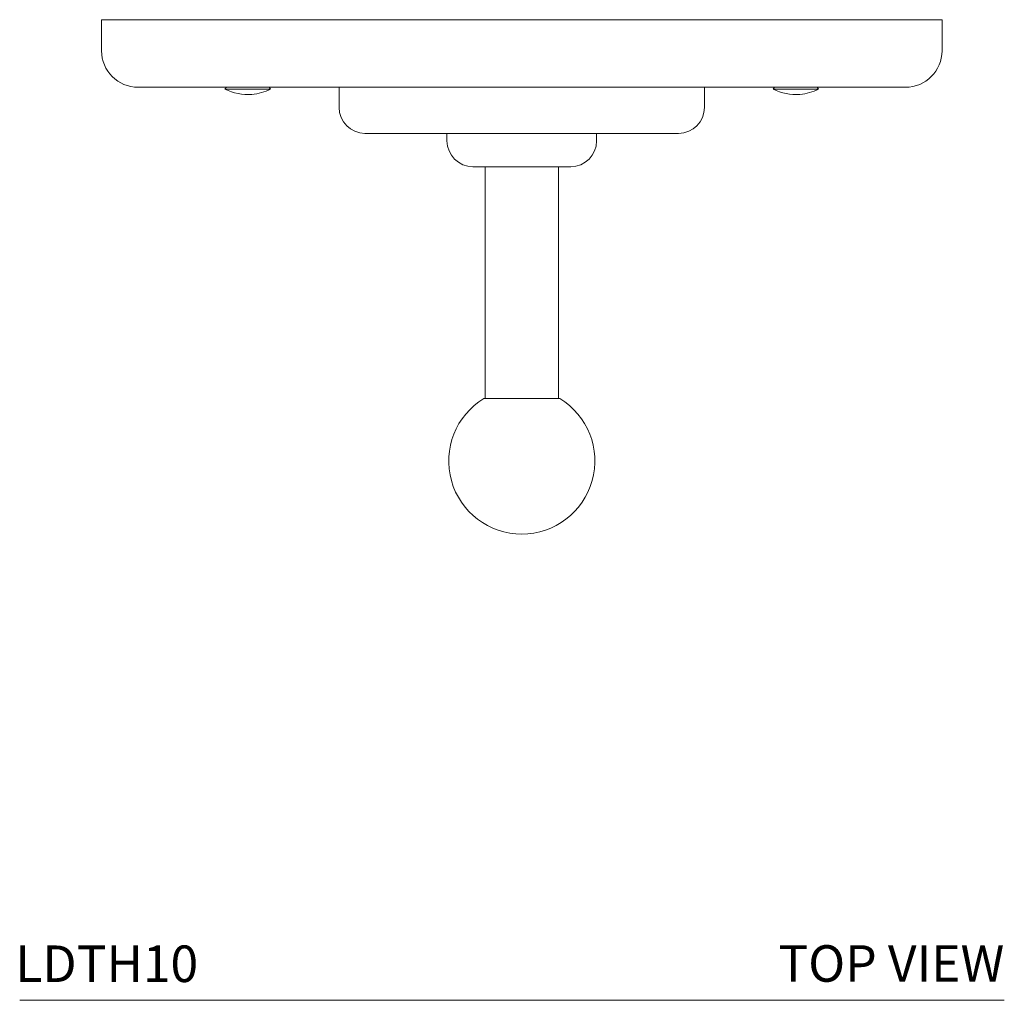
# Model space of a CAD drawing. Units: inches. Extents: x 5.1 to 24.9, y 2.6 to 26.
# Drawn here: x 5.5 to 12.3, y 16.1 to 22.8 of the extents above; entities that cross this region are included whole.
import ezdxf

# ---------------------------------------------------------------- set-up
doc = ezdxf.new("R2010")
doc.units = ezdxf.units.IN
doc.header["$MEASUREMENT"] = 0
doc.layers.add('WATERWORKS FITTINGS', color=7, linetype='Continuous', lineweight=9)
doc.styles.add('GOTHAM BOOK', font='GOTHMBOK.TTF', dxfattribs={"height": 0.5})

# ---------------------------------------------------------------- blocks, each defined once
blk = doc.blocks.new('L5TH10 TOP')
at = {"layer": 'WATERWORKS FITTINGS', "linetype": 'Continuous', "lineweight": 15, "ltscale": 2.5}
for p, q in [((-2.875, -0.33), (-2.875, -0.1176)), ((-2.875, -0.1176), (-1.875, -0.1176)), ((-1.875, -0.1176), (1.875, -0.1176)), ((1.875, -0.1176), (2.875, -0.1176)), ((2.875, -0.1176), (2.875, -0.33)), ((-1.875, -0.58), (-2.625, -0.58)), ((-2.0206, -0.58), (-2.031, -0.592)), ((-2.031, -0.592), (-1.9997, -0.592)), ((-1.9997, -0.592), (-1.719, -0.592)), ((1.875, -0.58), (-1.875, -0.58)), ((-1.719, -0.592), (-1.7294, -0.58)), ((-1.25, -0.58), (-1.25, -0.7178)), ((-0.6554, -0.5825), (-0.6554, -0.58)), ((0.9802, -0.58), (0.9802, -0.5825)), ((1.25, -0.7178), (1.25, -0.58)), ((1.3161, -0.5825), (1.3161, -0.58)), ((1.3827, -0.5825), (1.3827, -0.58)), ((1.7294, -0.58), (1.719, -0.592)), ((1.719, -0.592), (1.7503, -0.592)), ((1.7503, -0.592), (2.031, -0.592)), ((2.625, -0.58), (1.875, -0.58)), ((2.031, -0.592), (2.0206, -0.58)), ((-1.0728, -0.895), (1.0728, -0.895)), ((-0.5118, -0.895), (-0.5118, -0.9461)), ((0.5118, -0.9461), (0.5118, -0.895))]:
    blk.add_line(p, q, dxfattribs=at)
at = {"layer": 'WATERWORKS FITTINGS', "color": 7, "linetype": 'Continuous', "lineweight": 15, "ltscale": 2.5}
for p, q in [((-0.3346, -1.1233), (0.3346, -1.1233)), ((-0.25, -1.1233), (-0.25, -2.709)), ((0.25, -2.709), (0.25, -1.1233)), ((0.2598, -2.709), (-0.2598, -2.709))]:
    blk.add_line(p, q, dxfattribs=at)
at = {"layer": 'WATERWORKS FITTINGS', "linetype": 'Continuous', "lineweight": 15, "ltscale": 6.25}
for centre, radius, start, end in [((-2.625, -0.33), 0.25, 180, 270), ((2.625, -0.33), 0.25, 270, 0), ((-1.875, -0.2897), 0.3402, 242.70816, 274.72227), ((-1.875, -0.2897), 0.3402, 274.72227, 297.29184), ((1.875, -0.2897), 0.3402, 242.70816, 274.72227), ((1.875, -0.2897), 0.3402, 274.72227, 297.29184), ((-1.0728, -0.7178), 0.1772, 180, 270), ((1.0728, -0.7178), 0.1772, 270, 0)]:
    blk.add_arc(centre, radius, start, end, dxfattribs=at)
at = {"layer": 'WATERWORKS FITTINGS', "color": 7, "linetype": 'Continuous', "lineweight": 15, "ltscale": 6.25}
for centre, radius, start, end in [((-0.3346, -0.9461), 0.1772, 180, 270), ((0.3346, -0.9461), 0.1772, 270, 0), ((0, -3.1362), 0.5, 121.31113, 58.68887)]:
    blk.add_arc(centre, radius, start, end, dxfattribs=at)

msp = doc.modelspace()

# ---------------------------------------------------------------- linework, layer by layer
at = {"layer": 'WATERWORKS FITTINGS'}
msp.add_line((5.5287, 16.1265), (12.2652, 16.1265), dxfattribs=at)

# ---------------------------------------------------------------- block references
msp.add_blockref('L5TH10 TOP', (8.964, 22.9527), dxfattribs=at)

# ---------------------------------------------------------------- texts
at = {"layer": 'WATERWORKS FITTINGS', "style": 'GOTHAM BOOK'}
msp.add_text('LDTH10 ', height=0.25, dxfattribs=at).set_placement((5.4987, 16.2515))
at = {"layer": 'WATERWORKS FITTINGS', "insert": (12.2652, 16.3784), "char_height": 0.25, "width": 3.630179, "attachment_point": 6, "style": 'GOTHAM BOOK'}
msp.add_mtext('\\A1;TOP VIEW', dxfattribs=at)

doc.saveas('drawing.dxf')
